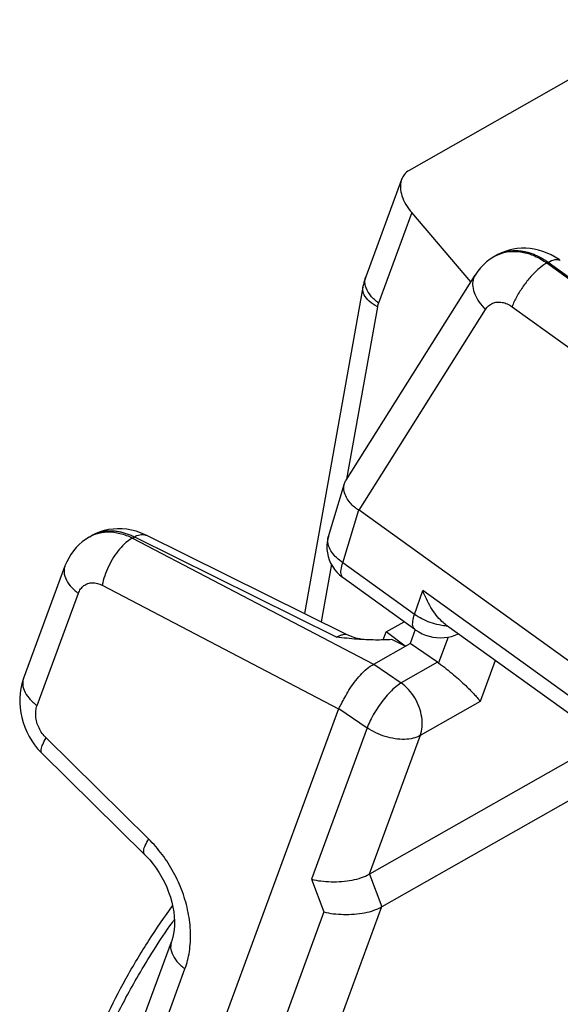
# Model space of a CAD drawing. Units: millimetres. Extents: x 58 to 269, y -15 to 282.
# Drawn here: x 192 to 208, y 124 to 153 of the extents above; entities that cross this region are included whole.
import ezdxf

# ---------------------------------------------------------------- set-up
doc = ezdxf.new("R2010")
doc.units = ezdxf.units.MM

msp = doc.modelspace()

# ---------------------------------------------------------------- linework, layer by layer
at = {"color": 7, "linetype": 'Continuous'}
for p, q in [((211.691, 153.099), (203.755, 148.592)), ((203.528, 148.325), (202.457, 145.412)), ((205.601, 145.262), (203.832, 147.329)), ((206.361, 146.052), (206.313, 146.024)), ((206.403, 146.075), (206.36, 146.051)), ((206.314, 146.025), (206.282, 146.006)), ((201.87, 139.332), (205.725, 145.46)), ((202.372, 145.097), (200.627, 135.339)), ((201.342, 137.646), (201.823, 139.23)), ((233.306, 116.048), (202.263, 138.432)), ((194.21, 137.639), (194.191, 137.628)), ((194.209, 137.639), (194.252, 137.663)), ((194.278, 137.677), (194.251, 137.662)), ((195.862, 137.699), (195.729, 137.756)), ((195.897, 137.682), (195.862, 137.699)), ((201.887, 134.715), (195.897, 137.682)), ((192.231, 133.394), (193.466, 136.751)), ((203.929, 134.867), (201.785, 136.413)), ((203.07, 134.791), (203.609, 135.097)), ((203.938, 134.864), (203.786, 134.449)), ((212.364, 129.588), (204.873, 134.989)), ((201.887, 134.715), (201.887, 134.715)), ((202.983, 134.552), (203.07, 134.791)), ((203.639, 134.366), (203.07, 134.791)), ((203.639, 134.366), (203.241, 134.563)), ((202.698, 133.831), (203.786, 134.449)), ((204.603, 133.888), (203.786, 134.449)), ((201.648, 132.497), (192.388, 107.317)), ((209.629, 131.56), (202.566, 127.549)), ((195.851, 128.135), (192.787, 131.156)), ((210.551, 130.896), (202.938, 126.572)), ((193.969, 118.225), (196.653, 125.523)), ((196.653, 125.523), (196.653, 125.523))]:
    msp.add_line(p, q, dxfattribs=at)
at = {"color": 9, "linetype": 'Continuous'}
for p, q in [((203.832, 147.329), (202.838, 144.625)), ((207.91, 145.846), (207.87, 145.824)), ((207.87, 145.824), (211.18, 143.437)), ((207.91, 145.846), (211.22, 143.459)), ((202.808, 144.513), (201.886, 139.357)), ((202.263, 138.432), (206.04, 144.436)), ((206.83, 144.517), (210.141, 142.13)), ((201.772, 136.863), (202.251, 138.439)), ((195.485, 137.599), (195.538, 137.629)), ((195.485, 137.599), (202.695, 133.83)), ((201.583, 134.635), (195.555, 137.621)), ((201.431, 136.814), (201.123, 135.094)), ((203.916, 135.317), (201.772, 136.863)), ((194.586, 136.188), (201.648, 132.497)), ((203.916, 135.317), (204.163, 136.03)), ((212.644, 129.915), (204.163, 136.03)), ((192.636, 132.591), (193.87, 135.947)), ((204.919, 134.637), (204.635, 133.865)), ((202.698, 133.831), (203.514, 133.27)), ((204.603, 133.888), (203.514, 133.27)), ((206.331, 133.938), (205.88, 132.712)), ((201.653, 132.507), (202.501, 131.925)), ((205.88, 132.712), (204.084, 131.693)), ((202.501, 131.925), (200.836, 127.395)), ((195.972, 128.6), (192.907, 131.621)), ((204.084, 131.693), (202.559, 127.545)), ((202.566, 127.549), (202.938, 126.572)), ((200.836, 127.395), (201.207, 126.418)), ((201.207, 126.418), (193.38, 105.135)), ((202.931, 126.568), (194.964, 104.903)), ((194.374, 117.422), (197.057, 124.719))]:
    msp.add_line(p, q, dxfattribs=at)
at = {"color": 7, "linetype": 'Continuous'}
for points in [[(208.273, 145.898), (208.236, 145.924), (208.119, 145.999), (207.999, 146.065), (207.876, 146.121), (207.751, 146.169), (207.624, 146.207), (207.496, 146.235), (207.368, 146.254), (207.24, 146.264), (207.114, 146.264), (206.988, 146.255), (206.865, 146.236), (206.744, 146.209), (206.627, 146.172), (206.513, 146.128), (206.403, 146.075)], [(206.282, 146.006), (206.174, 145.936), (206.072, 145.857), (205.976, 145.77), (205.886, 145.676), (205.804, 145.575), (205.725, 145.46)], [(202.457, 145.412), (202.437, 145.355), (202.419, 145.298), (202.403, 145.239), (202.389, 145.179), (202.376, 145.119), (202.372, 145.097)], [(195.729, 137.756), (195.593, 137.802), (195.456, 137.838), (195.318, 137.862), (195.18, 137.876), (195.043, 137.878), (194.908, 137.87), (194.775, 137.852), (194.645, 137.823), (194.518, 137.784), (194.396, 137.735), (194.278, 137.677)], [(194.191, 137.628), (194.086, 137.561), (193.986, 137.486), (193.892, 137.404), (193.804, 137.314), (193.722, 137.216), (193.648, 137.112), (193.581, 137.002), (193.522, 136.887), (193.471, 136.766), (193.466, 136.752)], [(201.343, 137.648), (201.324, 137.575), (201.305, 137.472), (201.297, 137.367), (201.299, 137.262), (201.311, 137.157), (201.334, 137.052), (201.367, 136.95), (201.41, 136.851), (201.464, 136.755), (201.527, 136.664), (201.598, 136.579), (201.678, 136.5), (201.766, 136.427), (201.785, 136.413)], [(203.929, 134.867), (203.953, 134.85), (204.048, 134.791), (204.146, 134.74), (204.249, 134.698), (204.357, 134.663), (204.466, 134.638), (204.576, 134.623), (204.689, 134.617), (204.801, 134.621), (204.912, 134.635), (205.022, 134.66), (205.128, 134.696), (205.222, 134.737)], [(202.485, 134.558), (202.458, 134.56), (202.366, 134.569), (202.267, 134.585), (202.161, 134.61), (202.05, 134.646), (201.934, 134.693), (201.887, 134.715)], [(192.231, 133.394), (192.222, 133.369), (192.181, 133.236), (192.15, 133.1), (192.129, 132.959), (192.118, 132.815), (192.117, 132.669), (192.127, 132.523), (192.148, 132.375), (192.178, 132.23), (192.219, 132.085), (192.269, 131.943), (192.329, 131.804), (192.398, 131.67), (192.475, 131.54), (192.561, 131.416), (192.654, 131.299), (192.754, 131.188), (192.787, 131.156)], [(195.851, 128.135), (195.899, 128.087), (196.002, 127.974), (196.102, 127.853), (196.196, 127.725), (196.285, 127.591), (196.367, 127.452), (196.442, 127.308), (196.51, 127.162), (196.569, 127.013), (196.621, 126.863), (196.663, 126.714), (196.696, 126.566), (196.721, 126.421), (196.737, 126.279), (196.744, 126.142), (196.743, 126.012), (196.734, 125.888), (196.718, 125.771), (196.696, 125.663), (196.667, 125.563), (196.653, 125.523)]]:
    msp.add_lwpolyline(points, dxfattribs=at)
for points, start_tangent, end_tangent in [([(203.755, 148.592), (203.606, 148.465), (203.529, 148.326)], (-0.869562, -0.493823), (-0.346494, -0.938052)), ([(203.529, 148.326), (203.517, 148.289), (203.494, 148.074), (203.54, 147.831), (203.655, 147.577), (203.832, 147.329)], (-0.346494, -0.938052), (0.650222, -0.759744)), ([(201.823, 139.23), (201.869, 139.331)], (0.291202, 0.956662), (0.528461, 0.848958)), ([(202.251, 138.439), (202.12, 138.524), (201.989, 138.653), (201.881, 138.816), (201.815, 138.998), (201.813, 139.186), (201.823, 139.23)], (-0.908276, 0.418372), (0.291202, 0.956662)), ([(202.263, 138.432), (202.259, 138.435), (202.255, 138.437), (202.251, 138.439)], (-0.811121, 0.584878), (-0.908276, 0.418372)), ([(204.875, 134.988), (204.735, 135.106), (204.567, 135.293), (204.408, 135.525), (204.271, 135.778), (204.163, 136.03)], (-0.811199, 0.58477), (-0.35579, 0.934566)), ([(202.484, 134.558), (202.196, 134.575), (201.583, 134.635)], (-0.999027, 0.044097), (-0.993353, 0.115108)), ([(203.241, 134.563), (202.749, 134.551), (202.484, 134.558)], (-0.997914, -0.064557), (-0.999027, 0.044097)), ([(201.653, 132.507), (201.732, 132.644), (201.83, 132.831), (201.956, 133.049), (202.114, 133.281), (202.299, 133.504), (202.497, 133.694), (202.698, 133.831)], (0.567864, 0.823122), (0.869562, 0.493823)), ([(204.603, 133.888), (204.614, 133.881), (204.625, 133.873), (204.635, 133.865)], (0.824227, -0.566259), (0.807396, -0.59001)), ([(204.635, 133.865), (204.866, 133.689), (205.082, 133.512), (205.276, 133.343), (205.446, 133.186), (205.592, 133.043), (205.713, 132.915), (205.809, 132.804), (205.88, 132.712)], (0.807396, -0.59001), (0.576633, -0.817003)), ([(201.653, 132.507), (201.651, 132.504), (201.649, 132.5), (201.648, 132.497)], (-0.567864, -0.823122), (-0.345143, -0.93855)), ([(200.836, 127.395), (201.116, 127.345), (201.425, 127.323), (201.745, 127.332), (202.054, 127.373), (202.333, 127.445), (202.559, 127.545)], (0.972091, -0.234604), (0.864007, 0.50348)), ([(202.559, 127.545), (202.562, 127.547), (202.564, 127.548), (202.566, 127.549)], (0.864007, 0.50348), (0.869562, 0.493823)), ([(194.231, 122.148), (194.698, 123.265), (195.287, 124.415), (195.98, 125.569), (196.688, 126.602)], (0.345143, 0.93855), (0.5881, 0.808789)), ([(201.207, 126.418), (201.488, 126.368), (201.797, 126.346), (202.116, 126.355), (202.426, 126.396), (202.705, 126.468), (202.931, 126.568)], (0.972091, -0.234604), (0.864007, 0.50348)), ([(202.938, 126.572), (202.936, 126.571), (202.933, 126.57), (202.931, 126.568)], (-0.869562, -0.493823), (-0.864007, -0.50348))]:
    msp.add_spline(points, degree=3, dxfattribs=dict(at, start_tangent=start_tangent, end_tangent=end_tangent))
at = {"color": 9, "linetype": 'Continuous'}
for points, start_tangent, end_tangent in [([(206.314, 146.025), (206.361, 146.05)], (0.869885, 0.493255), (0.892448, 0.451149)), ([(206.361, 146.05), (206.424, 146.079)], (0.892448, 0.451149), (0.919368, 0.393398)), ([(206.361, 146.052), (206.373, 146.059)], (0.869572, 0.493806), (0.876065, 0.482193)), ([(206.373, 146.059), (206.381, 146.062)], (0.876065, 0.482193), (0.879762, 0.475415)), ([(206.381, 146.062), (206.437, 146.091), (206.538, 146.132), (206.642, 146.163), (206.75, 146.184), (206.862, 146.194), (206.976, 146.195), (207.092, 146.186), (207.21, 146.166), (207.328, 146.137), (207.447, 146.097), (207.565, 146.048), (207.682, 145.99), (207.797, 145.922), (207.91, 145.846)], (0.879762, 0.475415), (0.811121, -0.584878)), ([(206.424, 146.079), (206.762, 146.165), (207.129, 146.15), (207.505, 146.034), (207.87, 145.824)], (0.919368, 0.393398), (0.811152, -0.584835)), ([(207.87, 145.824), (207.638, 145.657), (207.395, 145.418), (207.166, 145.129), (206.971, 144.819), (206.83, 144.517)], (-0.869562, -0.493823), (-0.353782, -0.935328)), ([(207.91, 145.846), (208.109, 145.925), (208.258, 145.908), (208.272, 145.898)], (0.869562, 0.493823), (0.791681, -0.610935)), ([(205.725, 145.46), (205.668, 145.325), (205.656, 145.118), (205.717, 144.89), (205.848, 144.657), (206.04, 144.436)], (-0.530386, -0.847756), (0.718849, -0.695166)), ([(202.838, 144.625), (202.609, 144.845), (202.47, 145.078), (202.434, 145.304), (202.458, 145.412)], (-0.79373, 0.60827), (0.344416, 0.938817)), ([(202.808, 144.513), (202.565, 144.682), (202.413, 144.87), (202.368, 145.059), (202.372, 145.097)], (-0.877637, 0.479325), (0.186923, 0.982375)), ([(202.838, 144.625), (202.821, 144.571), (202.808, 144.513)], (-0.345154, -0.938546), (-0.176066, -0.984378)), ([(206.04, 144.436), (206.132, 144.544), (206.25, 144.618), (206.386, 144.653), (206.534, 144.647), (206.685, 144.601), (206.83, 144.517)], (0.532767, 0.846262), (0.811254, -0.584694)), ([(194.293, 137.681), (194.399, 137.723), (194.743, 137.783), (195.112, 137.74), (195.485, 137.599)], (0.908891, 0.417034), (0.889299, -0.457327)), ([(195.538, 137.629), (195.42, 137.684), (195.301, 137.729), (195.182, 137.764), (195.063, 137.789), (194.945, 137.805), (194.828, 137.81), (194.714, 137.805), (194.603, 137.79), (194.495, 137.764), (194.391, 137.729), (194.331, 137.703)], (-0.89322, 0.449619), (-0.906843, -0.421468)), ([(194.21, 137.639), (194.293, 137.681)], (0.870156, 0.492777), (0.908891, 0.417034)), ([(194.263, 137.669), (194.252, 137.663)], (-0.875397, -0.483406), (-0.869559, -0.49383)), ([(194.286, 137.681), (194.263, 137.669)], (-0.886546, -0.46264), (-0.875397, -0.483406)), ([(194.331, 137.703), (194.292, 137.685), (194.286, 137.681)], (-0.906843, -0.421468), (-0.886546, -0.46264)), ([(195.484, 137.599), (195.292, 137.463), (195.1, 137.266), (194.923, 137.023), (194.772, 136.75), (194.657, 136.465), (194.586, 136.188)], (-0.878628, -0.477507), (-0.17161, -0.985165)), ([(195.538, 137.629), (195.711, 137.7), (195.86, 137.697), (195.896, 137.682)], (0.85997, 0.510344), (0.891358, -0.453299)), ([(195.555, 137.621), (195.546, 137.625), (195.538, 137.629)], (-0.89611, 0.443832), (-0.896105, 0.443842)), ([(201.772, 136.863), (201.586, 137.013), (201.445, 137.178), (201.357, 137.348), (201.325, 137.515), (201.335, 137.619)], (-0.824875, 0.565315), (0.224075, 0.974572)), ([(201.335, 137.619), (201.343, 137.646)], (0.224075, 0.974572), (0.288707, 0.957418)), ([(193.466, 136.751), (193.442, 136.636), (193.483, 136.406), (193.63, 136.169), (193.87, 135.947)], (-0.343588, -0.939121), (0.804304, -0.594218)), ([(201.786, 136.413), (201.731, 136.493), (201.721, 136.651), (201.772, 136.863)], (-0.787586, 0.616205), (0.327184, 0.944961)), ([(193.87, 135.947), (193.938, 136.077), (194.035, 136.176), (194.155, 136.239), (194.292, 136.262), (194.439, 136.245), (194.586, 136.188)], (0.345413, 0.938451), (0.88635, -0.463016)), ([(203.929, 134.867), (203.874, 134.947), (203.865, 135.105), (203.916, 135.317)], (-0.789014, 0.614376), (0.327184, 0.944961)), ([(204.822, 134.972), (204.648, 135), (204.387, 135.073), (204.139, 135.181), (203.916, 135.317)], (-0.99411, 0.108378), (-0.811103, 0.584903)), ([(204.908, 134.965), (204.822, 134.972)], (-0.998301, 0.05827), (-0.99411, 0.108378)), ([(201.583, 134.635), (201.713, 134.695), (201.815, 134.722), (201.884, 134.717), (201.887, 134.715)], (0.884438, 0.466657), (0.857931, -0.513766)), ([(192.232, 133.394), (192.207, 133.28), (192.249, 133.049), (192.396, 132.812), (192.636, 132.591)], (-0.342883, -0.939378), (0.804304, -0.594218)), ([(203.514, 133.27), (203.356, 133.153), (203.188, 132.995), (203.02, 132.805), (202.86, 132.592), (202.715, 132.366), (202.594, 132.14), (202.501, 131.925)], (-0.846646, -0.532157), (-0.345143, -0.93855)), ([(204.084, 131.693), (204.141, 131.954), (204.132, 132.243), (204.057, 132.538), (203.923, 132.82), (203.737, 133.071), (203.514, 133.27)], (0.345143, 0.93855), (-0.811121, 0.584878)), ([(192.907, 131.621), (192.789, 131.76), (192.695, 131.92), (192.63, 132.093), (192.598, 132.268), (192.6, 132.437), (192.636, 132.591)], (-0.712013, 0.702167), (0.344872, 0.93865)), ([(204.084, 131.693), (203.875, 131.612), (203.62, 131.58), (203.336, 131.599), (203.041, 131.666), (202.756, 131.777), (202.501, 131.925)], (-0.869562, -0.493823), (-0.824227, 0.566259)), ([(192.788, 131.157), (192.772, 131.175), (192.759, 131.277), (192.805, 131.429), (192.907, 131.621)], (-0.749886, 0.661568), (0.525366, 0.850876)), ([(195.852, 128.136), (195.837, 128.154), (195.824, 128.256), (195.87, 128.408), (195.972, 128.6)], (-0.749886, 0.661567), (0.525366, 0.850876)), ([(197.057, 124.719), (197.188, 125.231), (197.221, 125.802), (197.152, 126.407), (196.981, 127.016), (196.717, 127.602), (196.374, 128.138), (195.972, 128.6)], (0.345035, 0.93859), (-0.71211, 0.702068)), ([(194.374, 121.833), (194.541, 122.263), (194.743, 122.737), (194.99, 123.265), (195.294, 123.859), (195.667, 124.527), (196.124, 125.277), (196.68, 126.108), (196.741, 126.194)], (0.345143, 0.93855), (0.577494, 0.816395)), ([(196.654, 125.523), (196.629, 125.409), (196.67, 125.178), (196.818, 124.941), (197.057, 124.719)], (-0.343589, -0.93912), (0.804304, -0.594218))]:
    msp.add_spline(points, degree=3, dxfattribs=dict(at, start_tangent=start_tangent, end_tangent=end_tangent))

doc.saveas('drawing.dxf')
